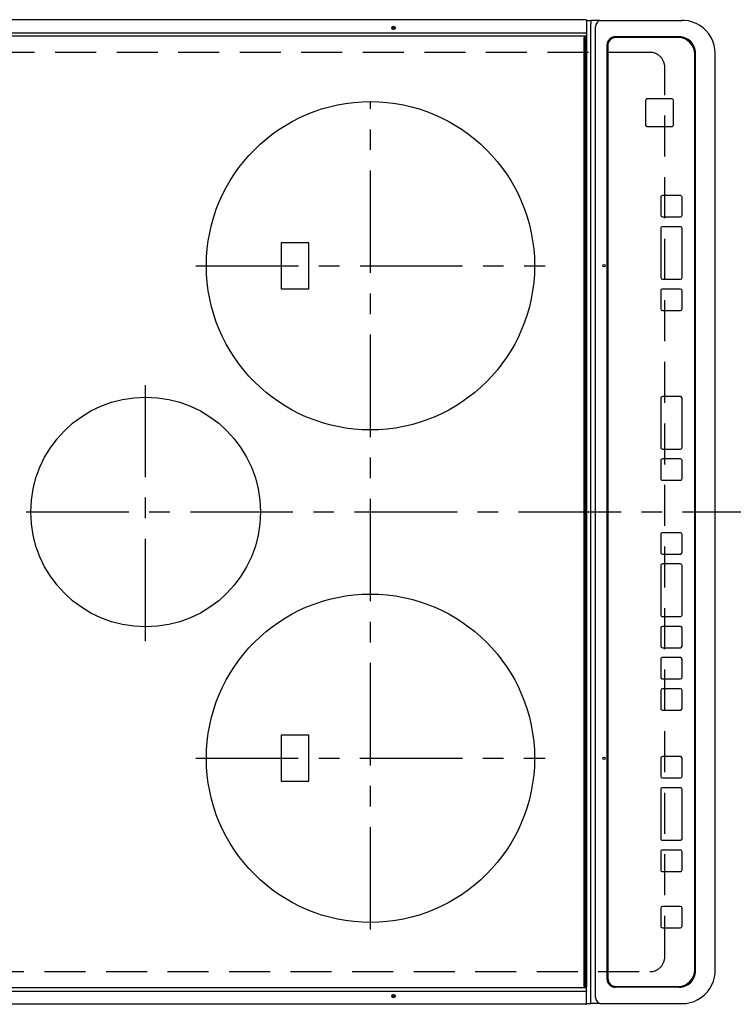
# Model space of a CAD drawing. Extents: x 28111 to 54233, y -10810 to -2410.
# Drawn here: x 29167 to 29602, y -5311 to -4711 of the extents above; entities that cross this region are included whole.
import ezdxf

# ---------------------------------------------------------------- set-up
doc = ezdxf.new("R2010")
doc.units = 0
doc.header["$LTSCALE"] = 50
doc.header["$MEASUREMENT"] = 0
doc.linetypes.add('CENTER', pattern=[2, 1.25, -0.25, 0.25, -0.25])
doc.linetypes.add('DASHED', pattern=[0.75, 0.5, -0.25])
doc.layers.add('126-甲板', color=2, linetype='CONTINUOUS')
doc.layers.add('150-機器', color=8, linetype='CONTINUOUS')

msp = doc.modelspace()

# ---------------------------------------------------------------- linework, layer by layer
at = {"layer": '126-甲板', "linetype": 'DASHED'}
for p, q in [((29551.32, -4730.63), (29107.32, -4730.63)), ((29560.32, -5281.63), (29560.32, -4739.63)), ((29107.32, -5290.63), (29551.32, -5290.63))]:
    msp.add_line(p, q, dxfattribs=at)
for centre, start, end in [((29551.32, -4739.63), 0, 90), ((29551.32, -5281.63), 270, 0)]:
    msp.add_arc(centre, 9, start, end, dxfattribs=at)
at = {"layer": '150-機器', "color": 13, "linetype": 'Continuous'}
for p, q in [((29512.3, -4710.73), (29150.9, -4710.73)), ((29512.3, -4710.77), (29512.3, -4710.73)), ((29512.6, -4711.03), (29512.6, -4712.73)), ((29512.6, -4711.13), (29515.26, -4711.13)), ((29512.6, -4712.73), (29512.6, -4718.46)), ((29515.26, -4711.13), (29515.26, -4713.13)), ((29520.8, -4711.13), (29515.26, -4711.13)), ((29515.26, -5308.13), (29515.26, -4713.13)), ((29520.8, -4711.13), (29521.73, -4711.13)), ((29521.73, -4711.13), (29569.36, -4711.13)), ((29569.36, -4711.13), (29570.76, -4711.13)), ((29512.3, -4718.97), (29150.9, -4718.97)), ((29512.3, -4718.97), (29512.35, -4718.96)), ((29512.35, -4718.96), (29512.41, -4718.95)), ((29512.41, -4718.95), (29512.46, -4718.94)), ((29512.46, -4718.94), (29512.51, -4718.92)), ((29512.51, -4718.92), (29512.55, -4718.9)), ((29512.55, -4718.9), (29512.57, -4718.87)), ((29512.57, -4718.87), (29512.59, -4718.84)), ((29512.59, -4718.84), (29512.6, -4718.81)), ((29512.6, -4718.46), (29512.6, -4718.81)), ((29512.6, -4718.81), (29512.6, -4718.82)), ((29512.6, -4718.82), (29512.6, -4721.53)), ((29518.04, -5306.13), (29518.04, -4715.13)), ((29512.3, -4720.73), (29150.9, -4720.73)), ((29511.1, -4721.83), (29511.1, -5299.43)), ((29512.1, -4721.53), (29511.4, -4721.53)), ((29512.1, -5299.73), (29512.1, -4721.53)), ((29512.1, -4721.53), (29512.6, -4721.53)), ((29512.35, -4720.73), (29512.3, -4720.73)), ((29512.41, -4720.72), (29512.35, -4720.73)), ((29512.46, -4720.71), (29512.41, -4720.72)), ((29512.51, -4720.69), (29512.46, -4720.71)), ((29512.55, -4720.66), (29512.51, -4720.69)), ((29512.57, -4720.64), (29512.55, -4720.66)), ((29512.59, -4720.61), (29512.57, -4720.64)), ((29512.6, -4720.58), (29512.59, -4720.61)), ((29512.6, -4721.53), (29512.6, -5299.73)), ((29525.11, -4726.13), (29525.11, -5295.13)), ((29569.1, -4721.13), (29530.11, -4721.13)), ((29530.61, -4721.63), (29530.63, -4721.63)), ((29568.61, -4721.63), (29530.63, -4721.63)), ((29525.61, -4726.63), (29525.61, -5294.63)), ((29525.61, -4726.63), (29525.63, -4726.63)), ((29525.63, -4726.63), (29525.63, -5294.63)), ((29578.61, -5289.63), (29578.61, -4731.63)), ((29579.1, -5290.13), (29579.1, -4731.13)), ((29591, -5290.13), (29591, -4731.13)), ((29548.63, -4759.89), (29548.61, -4759.89)), ((29548.61, -4759.89), (29548.61, -4774.89)), ((29548.63, -4759.89), (29548.63, -4774.89)), ((29549.63, -4758.89), (29549.61, -4758.89)), ((29564.62, -4758.89), (29549.63, -4758.89)), ((29565.62, -4774.89), (29565.62, -4759.89)), ((29548.63, -4774.89), (29548.61, -4774.89)), ((29549.63, -4775.89), (29549.61, -4775.89)), ((29549.63, -4775.89), (29564.62, -4775.89)), ((29557.86, -4818.88), (29557.86, -4829.88)), ((29557.87, -4818.88), (29557.86, -4818.88)), ((29557.87, -4818.88), (29557.87, -4829.88)), ((29558.87, -4817.88), (29558.86, -4817.88)), ((29569.87, -4817.88), (29558.87, -4817.88)), ((29570.87, -4829.88), (29570.87, -4818.88)), ((29557.87, -4829.88), (29557.86, -4829.88)), ((29558.87, -4830.88), (29558.86, -4830.88)), ((29558.87, -4830.88), (29569.87, -4830.88)), ((29557.86, -4837.88), (29557.86, -4867.88)), ((29557.87, -4837.88), (29557.86, -4837.88)), ((29557.87, -4837.88), (29557.87, -4867.88)), ((29558.87, -4836.88), (29558.86, -4836.88)), ((29569.87, -4836.88), (29558.87, -4836.88)), ((29570.87, -4867.88), (29570.87, -4837.88)), ((29343.47, -4846.63), (29326.47, -4846.63)), ((29326.47, -4846.63), (29326.47, -4874.63)), ((29343.47, -4874.63), (29343.47, -4846.63)), ((29557.87, -4867.88), (29557.86, -4867.88)), ((29558.87, -4868.88), (29558.86, -4868.88)), ((29558.87, -4868.88), (29569.87, -4868.88)), ((29326.47, -4874.63), (29343.47, -4874.63)), ((29557.86, -4875.88), (29557.86, -4886.88)), ((29557.87, -4875.88), (29557.86, -4875.88)), ((29557.87, -4875.88), (29557.87, -4886.88)), ((29558.87, -4874.88), (29558.86, -4874.88)), ((29569.87, -4874.88), (29558.87, -4874.88)), ((29570.87, -4886.88), (29570.87, -4875.88)), ((29557.87, -4886.88), (29557.86, -4886.88)), ((29558.87, -4887.88), (29558.86, -4887.88)), ((29558.87, -4887.88), (29569.87, -4887.88)), ((29557.86, -4941.29), (29557.86, -4971.29)), ((29557.87, -4941.29), (29557.86, -4941.29)), ((29557.87, -4941.29), (29557.87, -4971.29)), ((29558.87, -4940.29), (29558.86, -4940.29)), ((29569.87, -4940.29), (29558.87, -4940.29)), ((29570.87, -4971.29), (29570.87, -4941.29)), ((29557.87, -4971.29), (29557.86, -4971.29)), ((29558.87, -4972.29), (29558.86, -4972.29)), ((29558.87, -4972.29), (29569.87, -4972.29)), ((29558.87, -4978.29), (29558.86, -4978.29)), ((29569.87, -4978.29), (29558.87, -4978.29)), ((29557.86, -4979.29), (29557.86, -4990.29)), ((29557.87, -4979.29), (29557.86, -4979.29)), ((29557.87, -4979.29), (29557.87, -4990.29)), ((29570.87, -4990.29), (29570.87, -4979.29)), ((29557.87, -4990.29), (29557.86, -4990.29)), ((29558.87, -4991.29), (29558.86, -4991.29)), ((29558.87, -4991.29), (29569.87, -4991.29)), ((29557.86, -5024.29), (29557.86, -5035.29)), ((29557.87, -5024.29), (29557.86, -5024.29)), ((29557.87, -5024.29), (29557.87, -5035.29)), ((29558.87, -5023.29), (29558.86, -5023.29)), ((29569.87, -5023.29), (29558.87, -5023.29)), ((29570.87, -5035.29), (29570.87, -5024.29)), ((29557.87, -5035.29), (29557.86, -5035.29)), ((29558.87, -5036.29), (29558.86, -5036.29)), ((29558.87, -5036.29), (29569.87, -5036.29)), ((29557.86, -5043.29), (29557.86, -5073.29)), ((29557.87, -5043.29), (29557.86, -5043.29)), ((29557.87, -5043.29), (29557.87, -5073.29)), ((29558.87, -5042.29), (29558.86, -5042.29)), ((29569.87, -5042.29), (29558.87, -5042.29)), ((29570.87, -5073.29), (29570.87, -5043.29)), ((29557.87, -5073.29), (29557.86, -5073.29)), ((29558.87, -5074.29), (29558.86, -5074.29)), ((29558.87, -5074.29), (29569.87, -5074.29)), ((29558.87, -5080.29), (29558.86, -5080.29)), ((29569.87, -5080.29), (29558.87, -5080.29)), ((29557.86, -5081.29), (29557.86, -5092.29)), ((29557.87, -5081.29), (29557.86, -5081.29)), ((29557.87, -5081.29), (29557.87, -5092.29)), ((29570.87, -5092.29), (29570.87, -5081.29)), ((29557.87, -5092.29), (29557.86, -5092.29)), ((29558.87, -5093.29), (29558.86, -5093.29)), ((29558.87, -5093.29), (29569.87, -5093.29)), ((29557.86, -5100.29), (29557.86, -5111.29)), ((29557.87, -5100.29), (29557.86, -5100.29)), ((29557.87, -5100.29), (29557.87, -5111.29)), ((29558.87, -5099.29), (29558.86, -5099.29)), ((29569.87, -5099.29), (29558.87, -5099.29)), ((29570.87, -5111.29), (29570.87, -5100.29)), ((29557.87, -5111.29), (29557.86, -5111.29)), ((29558.87, -5112.29), (29558.86, -5112.29)), ((29558.87, -5112.29), (29569.87, -5112.29)), ((29557.86, -5119.29), (29557.86, -5130.29)), ((29557.87, -5119.29), (29557.86, -5119.29)), ((29557.87, -5119.29), (29557.87, -5130.29)), ((29558.87, -5118.29), (29558.86, -5118.29)), ((29569.87, -5118.29), (29558.87, -5118.29)), ((29570.87, -5130.29), (29570.87, -5119.29)), ((29557.87, -5130.29), (29557.86, -5130.29)), ((29558.87, -5131.29), (29558.86, -5131.29)), ((29558.87, -5131.29), (29569.87, -5131.29)), ((29343.47, -5146.63), (29326.47, -5146.63)), ((29326.47, -5146.63), (29326.47, -5174.63)), ((29343.47, -5174.63), (29343.47, -5146.63)), ((29557.85, -5160.63), (29557.85, -5171.63)), ((29557.86, -5160.63), (29557.85, -5160.63)), ((29557.86, -5160.63), (29557.86, -5171.63)), ((29558.86, -5159.63), (29558.85, -5159.63)), ((29569.86, -5159.63), (29558.86, -5159.63)), ((29570.86, -5171.63), (29570.86, -5160.63)), ((29326.47, -5174.63), (29343.47, -5174.63)), ((29557.86, -5171.63), (29557.85, -5171.63)), ((29558.86, -5172.63), (29558.85, -5172.63)), ((29558.86, -5172.63), (29569.86, -5172.63)), ((29557.85, -5179.63), (29557.85, -5209.63)), ((29557.86, -5179.63), (29557.85, -5179.63)), ((29557.86, -5179.63), (29557.86, -5209.63)), ((29558.86, -5178.63), (29558.85, -5178.63)), ((29569.86, -5178.63), (29558.86, -5178.63)), ((29570.86, -5209.63), (29570.86, -5179.63)), ((29557.86, -5209.63), (29557.85, -5209.63)), ((29558.86, -5210.63), (29558.85, -5210.63)), ((29558.86, -5210.63), (29569.86, -5210.63)), ((29557.85, -5217.63), (29557.85, -5228.63)), ((29557.86, -5217.63), (29557.85, -5217.63)), ((29557.86, -5217.63), (29557.86, -5228.63)), ((29558.86, -5216.63), (29558.85, -5216.63)), ((29569.86, -5216.63), (29558.86, -5216.63)), ((29570.86, -5228.63), (29570.86, -5217.63)), ((29557.86, -5228.63), (29557.85, -5228.63)), ((29558.86, -5229.63), (29558.85, -5229.63)), ((29558.86, -5229.63), (29569.86, -5229.63)), ((29557.85, -5251.88), (29557.85, -5262.88)), ((29557.86, -5251.88), (29557.85, -5251.88)), ((29557.86, -5251.88), (29557.86, -5262.88)), ((29558.86, -5250.88), (29558.85, -5250.88)), ((29569.86, -5250.88), (29558.86, -5250.88)), ((29570.86, -5262.88), (29570.86, -5251.88)), ((29557.86, -5262.88), (29557.85, -5262.88)), ((29558.86, -5263.88), (29558.85, -5263.88)), ((29558.86, -5263.88), (29569.86, -5263.88)), ((29591, -5290.13), (29591.02, -5290.13)), ((29525.61, -5294.63), (29525.63, -5294.63)), ((29512.3, -5300.53), (29150.9, -5300.53)), ((29512.1, -5299.73), (29511.4, -5299.73)), ((29512.6, -5299.73), (29512.1, -5299.73)), ((29512.35, -5300.53), (29512.3, -5300.53)), ((29512.41, -5300.54), (29512.35, -5300.53)), ((29512.46, -5300.56), (29512.41, -5300.54)), ((29512.51, -5300.58), (29512.46, -5300.56)), ((29512.55, -5300.6), (29512.51, -5300.58)), ((29512.57, -5300.62), (29512.55, -5300.6)), ((29512.59, -5300.65), (29512.57, -5300.62)), ((29512.6, -5300.68), (29512.59, -5300.65)), ((29512.6, -5302.44), (29512.6, -5299.73)), ((29569.1, -5300.13), (29530.11, -5300.13)), ((29530.61, -5299.63), (29530.63, -5299.63)), ((29530.63, -5299.63), (29568.61, -5299.63)), ((29512.3, -5302.8), (29150.9, -5302.8)), ((29512.3, -5302.8), (29512.6, -5302.8)), ((29512.59, -5302.42), (29512.6, -5302.45)), ((29512.6, -5302.45), (29512.6, -5302.44)), ((29512.6, -5302.8), (29512.6, -5302.45)), ((29512.6, -5308.53), (29512.6, -5302.8)), ((29515.26, -5310.13), (29515.26, -5308.13)), ((29517.11, -5306.13), (29517.04, -5306.15)), ((29512.3, -5310.53), (29150.9, -5310.53)), ((29512.6, -5310.23), (29512.6, -5308.53)), ((29512.6, -5310.13), (29515.26, -5310.13)), ((29520.8, -5310.13), (29515.26, -5310.13)), ((29520.8, -5310.13), (29521.73, -5310.13)), ((29521.73, -5310.13), (29569.36, -5310.13)), ((29569.36, -5310.13), (29570.76, -5310.13))]:
    msp.add_line(p, q, dxfattribs=at)
at = {"layer": '150-機器', "color": 161, "linetype": 'CENTER'}
for p, q in [((29380.97, -5265.03), (29380.97, -4760.63)), ((29274.61, -4860.63), (29487.34, -4860.63)), ((29243.97, -5089.4), (29243.97, -4933.43)), ((29071.22, -5010.63), (29652.85, -5010.63)), ((29274.52, -5160.63), (29487.42, -5160.63))]:
    msp.add_line(p, q, dxfattribs=at)
at = {"layer": '150-機器', "color": 13, "linetype": 'Continuous'}
for points in [[(29591, -4731.13), (29590.84, -4728.64), (29590.37, -4726.18), (29589.59, -4723.81), (29588.52, -4721.54), (29587.17, -4719.43), (29585.57, -4717.5), (29583.73, -4715.78), (29581.69, -4714.3), (29579.49, -4713.09), (29577.14, -4712.15), (29574.69, -4711.51), (29572.19, -4711.18), (29570.76, -4711.13)], [(29570.76, -5310.13), (29573.28, -5309.98), (29575.76, -5309.51), (29578.17, -5308.74), (29580.46, -5307.68), (29582.6, -5306.35), (29584.56, -5304.77), (29586.3, -5302.95), (29587.79, -5300.94), (29589.02, -5298.76), (29589.97, -5296.44), (29590.61, -5294.02), (29590.95, -5291.55), (29591, -5290.13)]]:
    msp.add_lwpolyline(points, dxfattribs=at)
for centre, radius in [((29395, -4715.73), 1.04), ((29395, -4715.73), 0.643), ((29395, -4715.73), 0.0429), ((29380.97, -4860.63), 100), ((29523.24, -4860.63), 0.742), ((29243.97, -5010.63), 70), ((29380.97, -5160.63), 100), ((29523.24, -5160.63), 0.742), ((29395, -5305.53), 1.04), ((29395, -5305.53), 0.643), ((29395, -5305.53), 0.0429)]:
    msp.add_circle(centre, radius, dxfattribs=at)
for centre, radius, start, end in [((29512.3, -4711.03), 0.3, 0, 90), ((29521.89, -4714.98), 3.86, 92.38258, 182.19877), ((29511.4, -4721.83), 0.3, 90, 180), ((29530.11, -4726.13), 5, 90.0109, 180.00865), ((29530.61, -4726.63), 5, 90.00972, 180.00988), ((29530.63, -4726.63), 5, 90.00971, 180.00984), ((29568.61, -4731.63), 10, 359.99013, 89.99012), ((29569.1, -4731.13), 10, 359.9883, 89.99211), ((29549.61, -4759.89), 1, 90.00916, 180.00962), ((29549.63, -4759.89), 1, 90.00916, 180.00984), ((29564.62, -4759.89), 1, 359.99098, 89.99013), ((29549.61, -4774.89), 1, 179.99079, 269.98936), ((29549.63, -4774.89), 1, 179.99109, 269.98927), ((29564.62, -4774.89), 1, 270.00952, 0.01023), ((29558.86, -4818.88), 1, 90.00903, 180.00975), ((29558.87, -4818.88), 1, 90.00903, 180.00975), ((29569.87, -4818.88), 1, 359.99014, 89.99097), ((29558.86, -4829.88), 1, 179.99088, 269.98927), ((29558.87, -4829.88), 1, 179.99088, 269.98927), ((29569.87, -4829.88), 1, 270.00987, 0.00987), ((29558.86, -4837.88), 1, 90.00952, 180.01012), ((29558.87, -4837.88), 1, 90.00952, 180.01012), ((29569.87, -4837.88), 1, 359.98991, 89.99023), ((29558.86, -4867.88), 1, 179.99109, 269.98927), ((29558.87, -4867.88), 1, 179.99109, 269.98927), ((29569.87, -4867.88), 1, 270.01069, 0.00906), ((29558.86, -4875.88), 1, 90.0093, 180.01034), ((29558.87, -4875.88), 1, 90.00952, 180.01012), ((29569.87, -4875.88), 1, 359.99099, 89.98927), ((29558.86, -4886.88), 1, 179.99018, 269.98996), ((29558.87, -4886.88), 1, 179.99027, 269.98987), ((29569.87, -4886.88), 1, 270.01012, 0.00962), ((29558.86, -4941.29), 1, 90.01012, 180.00973), ((29558.87, -4941.29), 1, 90.01013, 180.00973), ((29569.87, -4941.29), 1, 359.99038, 89.98987), ((29558.86, -4971.29), 1, 179.99006, 269.9903), ((29558.87, -4971.29), 1, 179.99006, 269.9903), ((29569.87, -4971.29), 1, 270.00958, 0.00995), ((29558.86, -4979.29), 1, 90.0097, 180.00973), ((29558.87, -4979.29), 1, 90.0097, 180.00972), ((29569.87, -4979.29), 1, 359.99021, 89.99025), ((29558.86, -4990.29), 1, 179.99011, 269.99015), ((29558.87, -4990.29), 1, 179.99011, 269.99015), ((29569.87, -4990.29), 1, 270.0097, 0.00994), ((29558.86, -5024.29), 1, 90.00977, 180.00993), ((29558.87, -5024.29), 1, 90.00977, 180.00993), ((29569.87, -5024.29), 1, 359.99023, 89.99012), ((29558.86, -5035.29), 1, 179.99032, 269.99015), ((29558.87, -5035.29), 1, 179.99032, 269.99015), ((29569.87, -5035.29), 1, 270.00985, 0.00979), ((29558.86, -5043.29), 1, 90.01, 180.00985), ((29558.87, -5043.29), 1, 90.01, 180.00964), ((29569.87, -5043.29), 1, 359.99017, 89.9903), ((29558.86, -5073.29), 1, 179.98985, 269.99072), ((29558.87, -5073.29), 1, 179.98985, 269.99072), ((29569.87, -5073.29), 1, 270.00997, 0.00977), ((29558.86, -5081.29), 1, 90.01012, 180.00973), ((29558.87, -5081.29), 1, 90.01013, 180.00973), ((29569.87, -5081.29), 1, 359.99038, 89.98987), ((29558.86, -5092.29), 1, 179.99049, 269.98987), ((29558.87, -5092.29), 1, 179.99049, 269.98987), ((29569.87, -5092.29), 1, 270.01012, 0.00962), ((29558.86, -5100.29), 1, 90.00988, 180.00997), ((29558.87, -5100.29), 1, 90.00967, 180.00997), ((29569.87, -5100.29), 1, 359.99038, 89.98987), ((29558.86, -5111.29), 1, 179.99006, 269.99008), ((29558.87, -5111.29), 1, 179.99018, 269.98996), ((29569.87, -5111.29), 1, 270.01012, 0.00962), ((29558.86, -5119.29), 1, 90.00988, 180.00976), ((29558.87, -5119.29), 1, 90.00988, 180.00976), ((29569.87, -5119.29), 1, 359.99038, 89.98988), ((29558.86, -5130.29), 1, 179.99003, 269.99055), ((29558.87, -5130.29), 1, 179.99003, 269.99055), ((29569.87, -5130.29), 1, 270.01008, 0.00967), ((29558.85, -5160.63), 1, 90.01073, 180.00891), ((29558.86, -5160.63), 1, 90.01073, 180.00891), ((29569.86, -5160.63), 1, 359.99099, 89.98927), ((29558.85, -5171.63), 1, 179.99088, 269.98927), ((29558.86, -5171.63), 1, 179.99088, 269.98927), ((29569.86, -5171.63), 1, 270.01073, 0.00901), ((29558.85, -5179.63), 1, 90.00952, 180.01012), ((29558.86, -5179.63), 1, 90.00943, 180.01042), ((29569.86, -5179.63), 1, 359.98977, 89.99048), ((29558.85, -5209.63), 1, 179.99025, 269.99097), ((29558.86, -5209.63), 1, 179.99025, 269.99097), ((29569.86, -5209.63), 1, 270.01069, 0.00906), ((29558.85, -5217.63), 1, 90.00931, 180.01034), ((29558.86, -5217.63), 1, 90.00952, 180.01012), ((29569.86, -5217.63), 1, 359.98977, 89.99048), ((29558.85, -5228.63), 1, 179.98958, 269.99057), ((29558.86, -5228.63), 1, 179.98966, 269.99048), ((29569.86, -5228.63), 1, 270.00952, 0.01023), ((29558.85, -5251.88), 1, 90.01073, 180.00912), ((29558.86, -5251.88), 1, 90.01052, 180.00912), ((29569.86, -5251.88), 1, 359.99099, 89.98927), ((29558.85, -5262.88), 1, 179.98896, 269.99034), ((29558.86, -5262.88), 1, 179.98908, 269.99022), ((29569.86, -5262.88), 1, 270.00987, 0.01073), ((29568.61, -5289.63), 10, 270.00989, 0.00985), ((29569.1, -5290.13), 10, 270.00789, 0.01168), ((29530.11, -5295.13), 5, 179.99184, 269.98852), ((29530.61, -5294.63), 5, 179.99012, 269.98998), ((29530.63, -5294.63), 5, 179.99012, 269.98994), ((29511.4, -5299.43), 0.3, 180, 269.99999), ((29521.89, -5306.28), 3.86, 177.8011, 267.61755), ((29512.3, -5310.23), 0.3, 269.99999, 0)]:
    msp.add_arc(centre, radius, start, end, dxfattribs=at)

doc.saveas('drawing.dxf')
